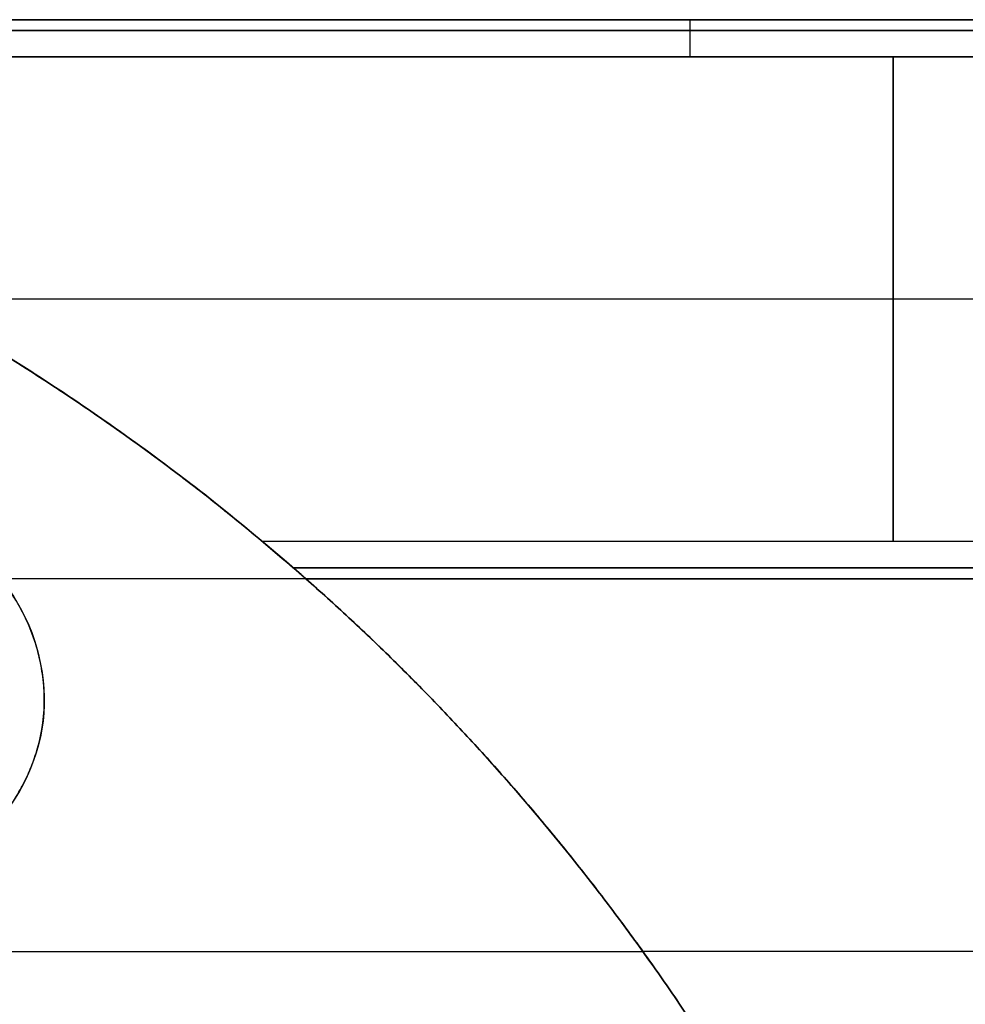
# Model space of a CAD drawing. Units: millimetres. Extents: x -62.5 to 12.5, y -12.5 to 62.5.
# Drawn here: x -24.3 to -21.8, y 3.4 to 6 of the extents above; entities that cross this region are included whole.
import ezdxf

# ---------------------------------------------------------------- set-up
doc = ezdxf.new("R2010")
doc.units = ezdxf.units.MM
doc.header["$MEASUREMENT"] = 0
doc.layers.add('Standard', color=7, linetype='Continuous')

msp = doc.modelspace()

# ---------------------------------------------------------------- linework, layer by layer
at = {"layer": 'Standard'}
for points, degree in [([(-17.5, 6, -9.5), (-32.5, 6, -9.5), (-47.5, 6, -9.5)], 2), ([(-47.5, 6, 9.5), (-32.5, 6, 9.5), (-17.5, 6, 9.5)], 2), ([(-17.5, 6, -10.2), (-32.5, 6, -10.2), (-47.5, 6, -10.2)], 2), ([(-17.5, 6, 10.2), (-32.5, 6, 10.2), (-47.5, 6, 10.2)], 2), ([(-27.5, 6, -10.9), (-24.1667, 6, -10.9), (-20.8333, 6, -10.9), (-17.5, 6, -10.9)], 3), ([(-23.5314, 4.5, 10.5), (-24.6274, 5.4666, 10.5), (-26.0386, 6, 10.5), (-27.5, 6, 10.5)], 3), ([(-17.5, 6, 10.9), (-20.8333, 6, 10.9), (-24.1667, 6, 10.9), (-27.5, 6, 10.9)], 3), ([(-26.9079, 5.9707, 10.9707), (-23.7719, 5.9707, 10.9707), (-20.636, 5.9707, 10.9707), (-17.5, 5.9707, 10.9707)], 3), ([(-17.5, 5.9707, -10.9707), (-20.6358, 5.9707, -10.9707), (-23.7717, 5.9707, -10.9707), (-26.9075, 5.9707, -10.9707)], 3), ([(-26.4091, 5.9, -11), (-21.9546, 5.9, -11), (-17.5, 5.9, -11)], 2), ([(-17.5, 5.9, 11), (-21.9546, 5.9, 11), (-26.4091, 5.9, 11)], 2), ([(-26.4091, 5.9, 11), (-25.392, 5.7119, 11), (-24.4407, 5.2641, 11), (-23.6477, 4.6, 11)], 3), ([(-21.9546, 5.9, -11), (-21.9546, 5.25, -11), (-21.9546, 4.6, -11)], 2), ([(-21.9546, 4.6, 11), (-21.9546, 5.25, 11), (-21.9546, 5.9, 11)], 2), ([(-17.5, 5.25, -11), (-21.0476, 5.25, -11), (-24.5953, 5.25, -11)], 2), ([(-17.5, 5.25, 11), (-21.0476, 5.25, 11), (-24.5953, 5.25, 11)], 2), ([(-17.5, 4.6, -11), (-20.5739, 4.6, -11), (-23.6477, 4.6, -11)], 2), ([(-17.5, 4.6, 11), (-19.5492, 4.6, 11), (-21.5985, 4.6, 11), (-23.6477, 4.6, 11)], 3), ([(-17.5, 4.5293, 10.9707), (-19.5216, 4.5293, 10.9707), (-21.5432, 4.5293, 10.9707), (-23.5648, 4.5293, 10.9707)], 3), ([(-23.5647, 4.5293, -10.9707), (-21.5432, 4.5293, -10.9707), (-19.5216, 4.5293, -10.9707), (-17.5, 4.5293, -10.9707)], 3), ([(-23.5314, 4.5, 10.5), (-24.1222, 4.5, 10.5), (-24.713, 4.5, 10.5)], 2), ([(-23.5314, 4.5, -10.5), (-23.9412, 4.5, -10.5), (-24.3511, 4.5, -10.5)], 2), ([(-23.5314, 4.5, -10.9), (-23.5314, 4.5, -10.7), (-23.5314, 4.5, -10.5)], 2), ([(-17.5, 4.5, -10.9), (-19.5105, 4.5, -10.9), (-21.5209, 4.5, -10.9), (-23.5314, 4.5, -10.9)], 3), ([(-23.5314, 4.5, -9.5), (-20.5157, 4.5, -9.5), (-17.5, 4.5, -9.5)], 2), ([(-22.0456, 2.5, -9.5), (-22.3955, 3.2633, -9.5), (-22.9016, 3.9446, -9.5), (-23.5314, 4.5, -9.5)], 3), ([(-23.5314, 4.5, -10.5), (-23.5314, 4.5, -10), (-23.5314, 4.5, -9.5)], 2), ([(-22.0456, 2.5, 10.5), (-22.3955, 3.2633, 10.5), (-22.9016, 3.9446, 10.5), (-23.5314, 4.5, 10.5)], 3), ([(-17.5, 4.5, 10.9), (-20.5157, 4.5, 10.9), (-23.5314, 4.5, 10.9)], 2), ([(-23.5314, 4.5, 10.9), (-23.5314, 4.5, 10.7), (-23.5314, 4.5, 10.5)], 2), ([(-23.5314, 4.5, 9.5), (-20.5157, 4.5, 9.5), (-17.5, 4.5, 9.5)], 2), ([(-23.5314, 4.5, 10.5), (-23.5314, 4.5, 10), (-23.5314, 4.5, 9.5)], 2), ([(-17.5, 4.5, -10.2), (-20.5157, 4.5, -10.2), (-23.5314, 4.5, -10.2)], 2), ([(-17.5, 4.5, 10.2), (-20.5157, 4.5, 10.2), (-23.5314, 4.5, 10.2)], 2), ([(-24.2554, 4.3204, -10.5), (-24.2554, 4.3204, -10.75), (-24.2554, 4.3204, -11)], 2), ([(-22.6836, 3.578, -10.5), (-22.6836, 3.578, -10), (-22.6836, 3.578, -9.5)], 2), ([(-22.6836, 3.578, 10.5), (-22.6836, 3.578, 10), (-22.6836, 3.578, 9.5)], 2), ([(-25.1561, 3.5, 10.5), (-23.8914, 3.5, 10.5), (-22.6266, 3.5, 10.5)], 2), ([(-24.6292, 3.5, -10.5), (-23.6279, 3.5, -10.5), (-22.6266, 3.5, -10.5)], 2), ([(-17.5, 3.5, -9.5), (-20.0633, 3.5, -9.5), (-22.6266, 3.5, -9.5)], 2), ([(-17.5, 3.5, 9.5), (-20.0633, 3.5, 9.5), (-22.6266, 3.5, 9.5)], 2)]:
    msp.add_open_spline(points, degree=degree, dxfattribs=at)
for points, weights in [([(-23.5314, 4.5, -10.5), (-25.2322, 6, -10.5), (-27.5, 6, -10.5)], [1, 0.935414343684, 1]), ([(-23.5314, 4.5, -10.75), (-25.2322, 6, -10.75), (-27.5, 6, -10.75)], [1, 0.935414343684, 1]), ([(-27.5, 6, 10.75), (-25.2322, 6, 10.75), (-23.5314, 4.5, 10.75)], [1, 0.935414346693, 1]), ([(-22.5, 6, 10.9), (-22.5, 6, 11), (-22.5, 5.9, 11)], [1, 0.707106781187, 1]), ([(-26.4091, 5.9, -11), (-24.8575, 5.6131, -11), (-23.6477, 4.6, -11)], [0.97546006098, 0.953026117258, 0.995507564681]), ([(-22.0456, 2.5, -10.5), (-22.5763, 3.6577, -10.5), (-23.5314, 4.5, -10.5)], [1, 0.978209138444, 1]), ([(-22.0456, 2.5, 9.5), (-22.5763, 3.6577, 9.5), (-23.5314, 4.5, 9.5)], [1, 0.978209138444, 1]), ([(-22.0456, 2.5, -10), (-22.5763, 3.6577, -10), (-23.5314, 4.5, -10)], [1, 0.978209138444, 1]), ([(-23.5314, 4.5, 10), (-22.5763, 3.6577, 10), (-22.0456, 2.5, 10)], [1, 0.978209138444, 1])]:
    msp.add_rational_spline(points, weights, degree=2, dxfattribs=at)
msp.add_rational_spline([(-22.5, 6, -10.9), (-22.5, 6, -10.9414), (-22.5, 5.9707, -10.9707), (-22.5, 5.9414, -11), (-22.5, 5.9, -11)], [0.99999998482, 0.923879540102, 1, 0.923879532511, 1], degree=2, knots=[0, 0, 0, 0.0828427, 0.0828427, 0.1656854, 0.1656854, 0.1656854], dxfattribs=at)
for points, degree, knots in [([(-24.7598, 3.7193, -10.75), (-24.6028, 3.6931, -10.75), (-24.489, 3.7467, -10.75), (-24.3751, 3.8003, -10.75), (-24.303, 3.9253, -10.75), (-24.1942, 4.1138, -10.75), (-24.2554, 4.3204, -10.75), (-24.3167, 4.527, -10.75), (-24.5415, 4.6568, -10.75), (-24.7676, 4.7873, -10.75), (-24.9812, 4.7354, -10.75), (-25.1948, 4.6836, -10.75), (-25.3036, 4.4951, -10.75), (-25.373, 4.3749, -10.75), (-25.3631, 4.2507, -10.75), (-25.3532, 4.1264, -10.75), (-25.2563, 4.0059, -10.75)], 2, [0, 0, 0, 1, 1, 2, 2, 3, 3, 4, 4, 5, 5, 6, 6, 7, 7, 8, 8, 8]), ([(-24.5415, 4.6568, -11), (-24.4383, 4.5972, -11), (-24.3498, 4.5193, -11), (-24.2395, 4.3125, -11), (-24.2199, 4.1865, -11), (-24.2684, 3.9619, -11), (-24.3404, 3.8466, -11), (-24.5166, 3.7172, -11), (-24.6297, 3.6976, -11), (-24.7598, 3.7193, -11)], 3, [-4, -4, -4, -4, -3.021345, -3.021345, -2.055636, -2.055636, -1.064156, -1.064156, 0, 0, 0, 0]), ([(-23.6477, 4.6, -11), (-23.6212, 4.5778, -11), (-23.5977, 4.5578, -10.9944), (-23.5529, 4.5189, -10.9631), (-23.5314, 4.5, -10.9365), (-23.5314, 4.5, -10.9)], 3, [0, 0, 0, 0, 0.1063227, 0.1063227, 0.2015203, 0.2015203, 0.2015203, 0.2015203]), ([(-23.6477, 4.6, 11), (-23.6222, 4.5786, 11), (-23.5944, 4.5548, 10.993), (-23.5471, 4.514, 10.958), (-23.5314, 4.5, 10.931), (-23.5314, 4.5, 10.9)], 3, [0, 0, 0, 0, 0.098174, 0.098174, 0.2016018, 0.2016018, 0.2016018, 0.2016018]), ([(-24.7598, 3.7193, -10.5), (-24.6569, 3.7022, -10.5), (-24.5615, 3.7097, -10.5), (-24.4373, 3.7723, -10.5), (-24.3994, 3.8011, -10.5), (-24.3339, 3.8737, -10.5), (-24.3061, 3.9152, -10.5), (-24.2636, 4.0018, -10.5), (-24.2483, 4.0479, -10.5), (-24.232, 4.1426, -10.5), (-24.2313, 4.1913, -10.5), (-24.2502, 4.3342, -10.5), (-24.2902, 4.4257, -10.5), (-24.3511, 4.5, -10.5)], 3, [-2.801958, -2.801958, -2.801958, -2.801958, -2.470242, -2.470242, -2.30773, -2.30773, -2.161991, -2.161991, -2.017464, -2.017464, -1.87328, -1.87328, -1.584137, -1.584137, -1.584137, -1.584137])]:
    msp.add_open_spline(points, degree=degree, knots=knots, dxfattribs=at)

doc.saveas('drawing.dxf')
